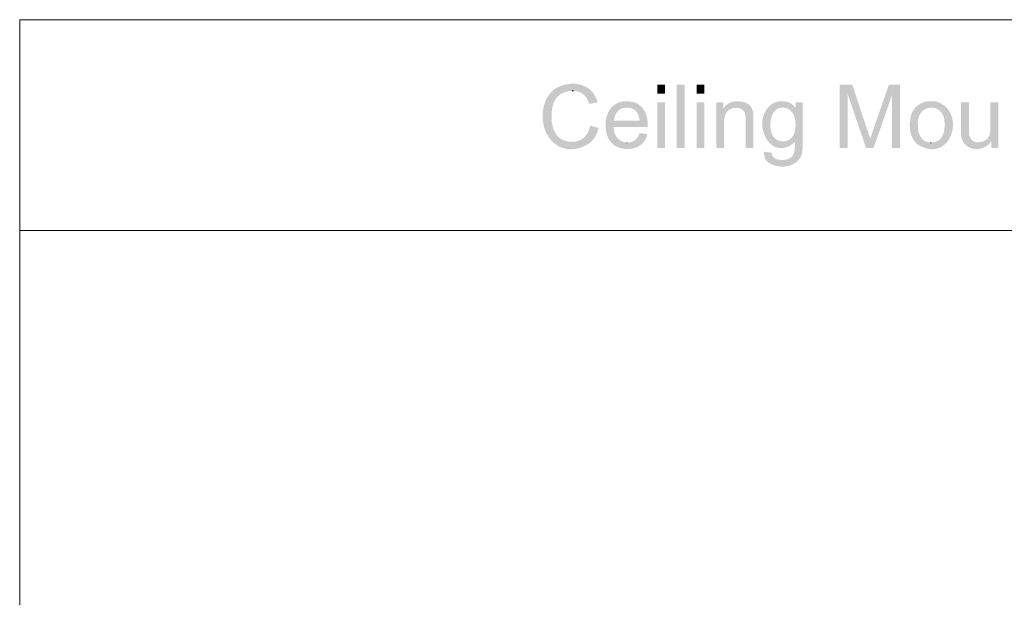
# Model space of a CAD drawing. Units: millimetres. Extents: x 1.7 to 26, y 0.6 to 6.8.
# Drawn here: x 14.5 to 16.9, y 5 to 6.4 of the extents above; entities that cross this region are included whole.
import ezdxf

# ---------------------------------------------------------------- set-up
doc = ezdxf.new("R2010")
doc.units = ezdxf.units.MM

msp = doc.modelspace()

# ---------------------------------------------------------------- hatches: boundary and pattern name
h = msp.add_hatch(color=256)
edge = h.paths.add_edge_path(flags=0)
edge.add_line((15.8685, 6.2715), (15.8677, 6.2715))
edge.add_spline(control_points=[(15.8677, 6.2715), (15.8408, 6.2691), (15.8227, 6.2625), (15.8077, 6.239)], knot_values=[0, 0, 0, 0, 1, 1, 1, 1], weights=[1, 1, 1, 1], degree=3, periodic=0)
edge.add_line((15.8077, 6.239), (15.806, 6.2349))
edge.add_line((15.806, 6.2349), (15.8052, 6.2349))
edge.add_line((15.8052, 6.2349), (15.8035, 6.2307))
edge.add_spline(control_points=[(15.8035, 6.2307), (15.7751, 6.1589), (15.8328, 6.0808), (15.9085, 6.1274)], knot_values=[0, 0, 0, 0, 1, 1, 1, 1], weights=[1, 1, 1, 1], degree=3, periodic=0)
edge.add_line((15.9085, 6.1274), (15.911, 6.1291))
edge.add_line((15.911, 6.1291), (15.866, 6.1316))
edge.add_line((15.866, 6.1316), (15.8643, 6.1316))
edge.add_spline(control_points=[(15.8643, 6.1316), (15.8324, 6.1328), (15.8198, 6.1561), (15.8177, 6.1849)], knot_values=[0, 0, 0, 0, 1, 1, 1, 1], weights=[1, 1, 1, 1], degree=3, periodic=0)
edge.add_line((15.8177, 6.1849), (15.8177, 6.194))
edge.add_spline(control_points=[(15.8177, 6.194), (15.8177, 6.2255), (15.8292, 6.2503), (15.8635, 6.254)], knot_values=[0, 0, 0, 0, 1, 1, 1, 1], weights=[1, 1, 1, 1], degree=3, periodic=0)
edge.add_line((15.8635, 6.254), (15.9127, 6.254))
edge.add_line((15.9127, 6.254), (15.9102, 6.2574))
edge.add_spline(control_points=[(15.9102, 6.2574), (15.8987, 6.2661), (15.8917, 6.2682), (15.8777, 6.2707)], knot_values=[0, 0, 0, 0, 1, 1, 1, 1], weights=[1, 1, 1, 1], degree=3, periodic=0)
edge.add_line((15.8777, 6.2707), (15.8727, 6.2715))
for points in [[(16.5427, 6.269), (16.5127, 6.269), (16.5127, 6.1166), (16.5318, 6.1166), (16.5318, 6.2457)], [(16.6577, 6.269), (16.631, 6.269), (16.5943, 6.1632), (16.5943, 6.1624), (16.591, 6.1524), (16.5893, 6.1482), (16.5885, 6.1449), (16.5868, 6.1416), (16.586, 6.1382), (16.576, 6.1166), (16.5943, 6.1166), (16.6385, 6.244)], [(16.6577, 6.269), (16.6385, 6.244), (16.6385, 6.1166), (16.6577, 6.1166)], [(16.2343, 6.2149), (16.2318, 6.2107), (16.251, 6.2107), (16.2543, 6.2124), (16.2585, 6.2124), (16.2627, 6.2132)], [(16.8627, 6.1349), (16.8593, 6.1324), (16.8468, 6.1299), (16.8752, 6.1291), (16.8777, 6.1324)]]:
    msp.add_hatch(color=256).paths.add_polyline_path(points)
h = msp.add_hatch(color=256)
edge = h.paths.add_edge_path(flags=0)
edge.add_line((16.5427, 6.269), (16.5318, 6.2457))
edge.add_line((16.5318, 6.2457), (16.576, 6.1166))
edge.add_line((16.576, 6.1166), (16.586, 6.1382))
edge.add_spline(control_points=[(16.586, 6.1382), (16.5851, 6.1436), (16.5817, 6.1501), (16.581, 6.1557)], knot_values=[0, 0, 0, 0, 1, 1, 1, 1], weights=[1, 1, 1, 1], degree=3, periodic=0)
edge.add_line((16.581, 6.1557), (16.5785, 6.1607))
h = msp.add_hatch(color=256)
edge = h.paths.add_edge_path(flags=0)
edge.add_line((15.9127, 6.254), (15.8677, 6.254))
edge.add_line((15.8677, 6.254), (15.8702, 6.254))
edge.add_spline(control_points=[(15.8702, 6.254), (15.8875, 6.2539), (15.9017, 6.2433), (15.9068, 6.2265)], knot_values=[0, 0, 0, 0, 1, 1, 1, 1], weights=[1, 1, 1, 1], degree=3, periodic=0)
edge.add_line((15.9068, 6.2265), (15.9085, 6.2224))
edge.add_line((15.9085, 6.2224), (15.9285, 6.2265))
edge.add_line((15.9285, 6.2265), (15.9277, 6.2299))
edge.add_spline(control_points=[(15.9277, 6.2299), (15.9247, 6.2377), (15.9226, 6.2412), (15.9185, 6.2482)], knot_values=[0, 0, 0, 0, 1, 1, 1, 1], weights=[1, 1, 1, 1], degree=3, periodic=0)
edge.add_line((15.9185, 6.2482), (15.916, 6.2515))
h = msp.add_hatch(color=256)
edge = h.paths.add_edge_path(flags=0)
edge.add_line((15.9993, 6.229), (15.9943, 6.229))
edge.add_spline(control_points=[(15.9943, 6.229), (15.9824, 6.2281), (15.9743, 6.2246), (15.9652, 6.2165)], knot_values=[0, 0, 0, 0, 1, 1, 1, 1], weights=[1, 1, 1, 1], degree=3, periodic=0)
edge.add_line((15.9652, 6.2165), (15.9627, 6.214))
edge.add_line((15.9627, 6.214), (15.9993, 6.214))
edge.add_spline(control_points=[(15.9993, 6.214), (16.0173, 6.2131), (16.0256, 6.2043), (16.0293, 6.1874)], knot_values=[0, 0, 0, 0, 1, 1, 1, 1], weights=[1, 1, 1, 1], degree=3, periodic=0)
edge.add_line((16.0293, 6.1874), (16.0302, 6.1824))
edge.add_line((16.0302, 6.1824), (15.9685, 6.1824))
edge.add_line((15.9685, 6.1824), (16.0493, 6.1815))
edge.add_line((16.0493, 6.1815), (16.0485, 6.1857))
edge.add_spline(control_points=[(16.0485, 6.1857), (16.0458, 6.2062), (16.0297, 6.2266), (16.0085, 6.2282)], knot_values=[0, 0, 0, 0, 1, 1, 1, 1], weights=[1, 1, 1, 1], degree=3, periodic=0)
edge.add_line((16.0085, 6.2282), (16.0035, 6.229))
h = msp.add_hatch(color=256)
edge = h.paths.add_edge_path(flags=0)
edge.add_line((16.2318, 6.2265), (16.2152, 6.2265))
edge.add_line((16.2152, 6.2265), (16.2152, 6.1166))
edge.add_line((16.2152, 6.1166), (16.2335, 6.1166))
edge.add_line((16.2335, 6.1166), (16.2335, 6.1765))
edge.add_spline(control_points=[(16.2335, 6.1765), (16.2339, 6.1883), (16.2354, 6.2024), (16.2468, 6.209)], knot_values=[0, 0, 0, 0, 1, 1, 1, 1], weights=[1, 1, 1, 1], degree=3, periodic=0)
edge.add_line((16.2468, 6.209), (16.251, 6.2107))
edge.add_line((16.251, 6.2107), (16.2318, 6.2107))
h = msp.add_hatch(color=256)
edge = h.paths.add_edge_path(flags=0)
edge.add_line((16.2668, 6.229), (16.266, 6.229))
edge.add_spline(control_points=[(16.266, 6.229), (16.2511, 6.228), (16.2474, 6.227), (16.2368, 6.2174)], knot_values=[0, 0, 0, 0, 1, 1, 1, 1], weights=[1, 1, 1, 1], degree=3, periodic=0)
edge.add_line((16.2368, 6.2174), (16.2343, 6.2149))
edge.add_line((16.2343, 6.2149), (16.2627, 6.2132))
edge.add_spline(control_points=[(16.2627, 6.2132), (16.2823, 6.2126), (16.2858, 6.2002), (16.286, 6.1832)], knot_values=[0, 0, 0, 0, 1, 1, 1, 1], weights=[1, 1, 1, 1], degree=3, periodic=0)
edge.add_line((16.286, 6.1832), (16.286, 6.1166))
edge.add_line((16.286, 6.1166), (16.3043, 6.1166))
edge.add_line((16.3043, 6.1166), (16.3043, 6.184))
edge.add_spline(control_points=[(16.3043, 6.184), (16.3057, 6.207), (16.3007, 6.2242), (16.2752, 6.2282)], knot_values=[0, 0, 0, 0, 1, 1, 1, 1], weights=[1, 1, 1, 1], degree=3, periodic=0)
edge.add_line((16.2752, 6.2282), (16.271, 6.229))
h = msp.add_hatch(color=256)
edge = h.paths.add_edge_path(flags=0)
edge.add_line((16.3735, 6.229), (16.3718, 6.229))
edge.add_spline(control_points=[(16.3718, 6.229), (16.3638, 6.2297), (16.3493, 6.225), (16.3443, 6.2182)], knot_values=[0, 0, 0, 0, 1, 1, 1, 1], weights=[1, 1, 1, 1], degree=3, periodic=0)
edge.add_line((16.3443, 6.2182), (16.341, 6.2157))
edge.add_line((16.341, 6.2157), (16.3752, 6.214))
edge.add_line((16.3752, 6.214), (16.3793, 6.2132))
edge.add_line((16.3793, 6.2132), (16.3835, 6.2124))
edge.add_line((16.3835, 6.2124), (16.406, 6.2132))
edge.add_line((16.406, 6.2132), (16.406, 6.214))
edge.add_line((16.406, 6.214), (16.4027, 6.2165))
edge.add_spline(control_points=[(16.4027, 6.2165), (16.3986, 6.2228), (16.3892, 6.2277), (16.3818, 6.2282)], knot_values=[0, 0, 0, 0, 1, 1, 1, 1], weights=[1, 1, 1, 1], degree=3, periodic=0)
edge.add_line((16.3818, 6.2282), (16.3785, 6.229))
h = msp.add_hatch(color=256)
edge = h.paths.add_edge_path(flags=0)
edge.add_line((16.4235, 6.2265), (16.406, 6.2265))
edge.add_line((16.406, 6.2265), (16.406, 6.2132))
edge.add_line((16.406, 6.2132), (16.3835, 6.2124))
edge.add_line((16.3835, 6.2124), (16.3868, 6.2115))
edge.add_line((16.3868, 6.2115), (16.3902, 6.209))
edge.add_spline(control_points=[(16.3902, 6.209), (16.403, 6.2012), (16.4054, 6.1873), (16.406, 6.1732)], knot_values=[0, 0, 0, 0, 1, 1, 1, 1], weights=[1, 1, 1, 1], degree=3, periodic=0)
edge.add_line((16.406, 6.1732), (16.406, 6.1682))
edge.add_line((16.406, 6.1682), (16.4052, 6.1632))
edge.add_spline(control_points=[(16.4052, 6.1632), (16.4044, 6.15), (16.3969, 6.1369), (16.3835, 6.1332)], knot_values=[0, 0, 0, 0, 1, 1, 1, 1], weights=[1, 1, 1, 1], degree=3, periodic=0)
edge.add_line((16.3835, 6.1332), (16.3802, 6.1324))
edge.add_line((16.3802, 6.1324), (16.3752, 6.1324))
edge.add_line((16.3752, 6.1324), (16.4235, 6.1316))
h = msp.add_hatch(color=256)
edge = h.paths.add_edge_path(flags=0)
edge.add_line((16.7327, 6.229), (16.7285, 6.229))
edge.add_spline(control_points=[(16.7285, 6.229), (16.7144, 6.2275), (16.7089, 6.2254), (16.6977, 6.2165)], knot_values=[0, 0, 0, 0, 1, 1, 1, 1], weights=[1, 1, 1, 1], degree=3, periodic=0)
edge.add_line((16.6977, 6.2165), (16.6952, 6.214))
edge.add_line((16.6952, 6.214), (16.7343, 6.214))
edge.add_spline(control_points=[(16.7343, 6.214), (16.7541, 6.2127), (16.7654, 6.1959), (16.7652, 6.1774)], knot_values=[0, 0, 0, 0, 1, 1, 1, 1], weights=[1, 1, 1, 1], degree=3, periodic=0)
edge.add_line((16.7652, 6.1774), (16.7652, 6.1707))
edge.add_spline(control_points=[(16.7652, 6.1707), (16.7657, 6.1524), (16.7583, 6.1325), (16.7377, 6.1299)], knot_values=[0, 0, 0, 0, 1, 1, 1, 1], weights=[1, 1, 1, 1], degree=3, periodic=0)
edge.add_line((16.7377, 6.1299), (16.7327, 6.1291))
edge.add_line((16.7327, 6.1291), (16.696, 6.1291))
edge.add_line((16.696, 6.1291), (16.6985, 6.1257))
edge.add_spline(control_points=[(16.6985, 6.1257), (16.7839, 6.0721), (16.8211, 6.2107), (16.7418, 6.229)], knot_values=[0, 0, 0, 0, 1, 1, 1, 1], weights=[1, 1, 1, 1], degree=3, periodic=0)
edge.add_line((16.7418, 6.229), (16.7377, 6.229))
h = msp.add_hatch(color=256)
edge = h.paths.add_edge_path(flags=0)
edge.add_line((16.8243, 6.2265), (16.8052, 6.2265))
edge.add_line((16.8052, 6.2265), (16.8052, 6.1582))
edge.add_spline(control_points=[(16.8052, 6.1582), (16.801, 6.114), (16.8461, 6.1021), (16.8727, 6.1257)], knot_values=[0, 0, 0, 0, 1, 1, 1, 1], weights=[1, 1, 1, 1], degree=3, periodic=0)
edge.add_line((16.8727, 6.1257), (16.8752, 6.1291))
edge.add_line((16.8752, 6.1291), (16.8468, 6.1299))
edge.add_spline(control_points=[(16.8468, 6.1299), (16.8297, 6.1296), (16.8224, 6.1446), (16.8243, 6.1599)], knot_values=[0, 0, 0, 0, 1, 1, 1, 1], weights=[1, 1, 1, 1], degree=3, periodic=0)
edge.add_line((16.8243, 6.1599), (16.8243, 6.1657))
h = msp.add_hatch(color=256)
edge = h.paths.add_edge_path(flags=0)
edge.add_line((16.8952, 6.2265), (16.876, 6.2265))
edge.add_line((16.876, 6.2265), (16.876, 6.1674))
edge.add_spline(control_points=[(16.876, 6.1674), (16.8758, 6.1564), (16.8753, 6.144), (16.866, 6.1366)], knot_values=[0, 0, 0, 0, 1, 1, 1, 1], weights=[1, 1, 1, 1], degree=3, periodic=0)
edge.add_line((16.866, 6.1366), (16.8627, 6.1349))
edge.add_line((16.8627, 6.1349), (16.8777, 6.1324))
edge.add_line((16.8777, 6.1324), (16.8777, 6.1166))
edge.add_line((16.8777, 6.1166), (16.8952, 6.1166))
h = msp.add_hatch(color=256)
edge = h.paths.add_edge_path(flags=0)
edge.add_line((15.9627, 6.214), (15.9618, 6.2132))
edge.add_spline(control_points=[(15.9618, 6.2132), (15.9433, 6.1945), (15.9432, 6.1478), (15.9618, 6.1291)], knot_values=[0, 0, 0, 0, 1, 1, 1, 1], weights=[1, 1, 1, 1], degree=3, periodic=0)
edge.add_line((15.9618, 6.1291), (16.0002, 6.1291))
edge.add_line((16.0002, 6.1291), (15.9993, 6.1291))
edge.add_spline(control_points=[(15.9993, 6.1291), (15.9802, 6.1316), (15.9697, 6.1434), (15.9677, 6.1624)], knot_values=[0, 0, 0, 0, 1, 1, 1, 1], weights=[1, 1, 1, 1], degree=3, periodic=0)
edge.add_line((15.9677, 6.1624), (15.9668, 6.1666))
edge.add_line((15.9668, 6.1666), (16.0493, 6.1666))
edge.add_line((16.0493, 6.1666), (16.0493, 6.1815))
edge.add_line((16.0493, 6.1815), (15.9685, 6.1824))
edge.add_line((15.9685, 6.1824), (15.9685, 6.1832))
edge.add_spline(control_points=[(15.9685, 6.1832), (15.9692, 6.1975), (15.9797, 6.213), (15.9952, 6.2132)], knot_values=[0, 0, 0, 0, 1, 1, 1, 1], weights=[1, 1, 1, 1], degree=3, periodic=0)
edge.add_line((15.9952, 6.2132), (15.9993, 6.214))
h = msp.add_hatch(color=256)
edge = h.paths.add_edge_path(flags=0)
edge.add_line((16.341, 6.2157), (16.3385, 6.2124))
edge.add_spline(control_points=[(16.3385, 6.2124), (16.3024, 6.1679), (16.3489, 6.0813), (16.4043, 6.1307)], knot_values=[0, 0, 0, 0, 1, 1, 1, 1], weights=[1, 1, 1, 1], degree=3, periodic=0)
edge.add_line((16.4043, 6.1307), (16.4235, 6.1316))
edge.add_line((16.4235, 6.1316), (16.3752, 6.1324))
edge.add_line((16.3752, 6.1324), (16.3718, 6.1324))
edge.add_line((16.3718, 6.1324), (16.3677, 6.1332))
edge.add_line((16.3677, 6.1332), (16.3635, 6.1349))
edge.add_line((16.3635, 6.1349), (16.3602, 6.1366))
edge.add_line((16.3602, 6.1366), (16.3568, 6.1391))
edge.add_line((16.3568, 6.1391), (16.3543, 6.1424))
edge.add_line((16.3543, 6.1424), (16.3535, 6.1424))
edge.add_line((16.3535, 6.1424), (16.3518, 6.1449))
edge.add_spline(control_points=[(16.3518, 6.1449), (16.3402, 6.1642), (16.3423, 6.2101), (16.371, 6.2132)], knot_values=[0, 0, 0, 0, 1, 1, 1, 1], weights=[1, 1, 1, 1], degree=3, periodic=0)
edge.add_line((16.371, 6.2132), (16.3752, 6.214))
h = msp.add_hatch(color=256)
edge = h.paths.add_edge_path(flags=0)
edge.add_line((16.6952, 6.214), (16.6927, 6.2115))
edge.add_line((16.6927, 6.2115), (16.691, 6.2082))
edge.add_spline(control_points=[(16.691, 6.2082), (16.6824, 6.1981), (16.6828, 6.1839), (16.681, 6.1716)], knot_values=[0, 0, 0, 0, 1, 1, 1, 1], weights=[1, 1, 1, 1], degree=3, periodic=0)
edge.add_line((16.681, 6.1716), (16.681, 6.1707))
edge.add_line((16.681, 6.1707), (16.6818, 6.1657))
edge.add_spline(control_points=[(16.6818, 6.1657), (16.6816, 6.153), (16.6862, 6.1418), (16.6935, 6.1316)], knot_values=[0, 0, 0, 0, 1, 1, 1, 1], weights=[1, 1, 1, 1], degree=3, periodic=0)
edge.add_line((16.6935, 6.1316), (16.696, 6.1291))
edge.add_line((16.696, 6.1291), (16.7327, 6.1291))
edge.add_line((16.7327, 6.1291), (16.731, 6.1291))
edge.add_line((16.731, 6.1291), (16.7268, 6.1299))
edge.add_spline(control_points=[(16.7268, 6.1299), (16.7101, 6.1323), (16.7006, 6.1512), (16.701, 6.1666)], knot_values=[0, 0, 0, 0, 1, 1, 1, 1], weights=[1, 1, 1, 1], degree=3, periodic=0)
edge.add_line((16.701, 6.1666), (16.701, 6.1724))
edge.add_spline(control_points=[(16.701, 6.1724), (16.6991, 6.1887), (16.7075, 6.2092), (16.7252, 6.2124)], knot_values=[0, 0, 0, 0, 1, 1, 1, 1], weights=[1, 1, 1, 1], degree=3, periodic=0)
edge.add_line((16.7252, 6.2124), (16.7285, 6.2132))
edge.add_line((16.7285, 6.2132), (16.7327, 6.214))
h = msp.add_hatch(color=256)
edge = h.paths.add_edge_path(flags=0)
edge.add_line((15.911, 6.1699), (15.9093, 6.1649))
edge.add_spline(control_points=[(15.9093, 6.1649), (15.9059, 6.1473), (15.8894, 6.1315), (15.871, 6.1316)], knot_values=[0, 0, 0, 0, 1, 1, 1, 1], weights=[1, 1, 1, 1], degree=3, periodic=0)
edge.add_line((15.871, 6.1316), (15.866, 6.1316))
edge.add_line((15.866, 6.1316), (15.911, 6.1291))
edge.add_spline(control_points=[(15.911, 6.1291), (15.9202, 6.1384), (15.9264, 6.148), (15.9302, 6.1607)], knot_values=[0, 0, 0, 0, 1, 1, 1, 1], weights=[1, 1, 1, 1], degree=3, periodic=0)
edge.add_line((15.9302, 6.1607), (15.931, 6.1649))
h = msp.add_hatch(color=256)
edge = h.paths.add_edge_path(flags=0)
edge.add_line((16.0293, 6.1524), (16.0293, 6.1516))
edge.add_spline(control_points=[(16.0293, 6.1516), (16.0253, 6.1371), (16.0148, 6.13), (16.0002, 6.1291)], knot_values=[0, 0, 0, 0, 1, 1, 1, 1], weights=[1, 1, 1, 1], degree=3, periodic=0)
edge.add_line((16.0002, 6.1291), (15.9618, 6.1291))
edge.add_line((15.9618, 6.1291), (15.9627, 6.1282))
edge.add_spline(control_points=[(15.9627, 6.1282), (15.9868, 6.1047), (16.0375, 6.11), (16.0477, 6.1457)], knot_values=[0, 0, 0, 0, 1, 1, 1, 1], weights=[1, 1, 1, 1], degree=3, periodic=0)
edge.add_line((16.0477, 6.1457), (16.0485, 6.1499))
h = msp.add_hatch(color=256)
edge = h.paths.add_edge_path(flags=0)
edge.add_line((16.4235, 6.1316), (16.4043, 6.1307))
edge.add_line((16.4043, 6.1307), (16.4043, 6.1266))
edge.add_spline(control_points=[(16.4043, 6.1266), (16.4047, 6.1034), (16.401, 6.0877), (16.3735, 6.0874)], knot_values=[0, 0, 0, 0, 1, 1, 1, 1], weights=[1, 1, 1, 1], degree=3, periodic=0)
edge.add_line((16.3735, 6.0874), (16.336, 6.0857))
edge.add_line((16.336, 6.0857), (16.3385, 6.0832))
edge.add_spline(control_points=[(16.3385, 6.0832), (16.3677, 6.0596), (16.4269, 6.0713), (16.4227, 6.1207)], knot_values=[0, 0, 0, 0, 1, 1, 1, 1], weights=[1, 1, 1, 1], degree=3, periodic=0)
edge.add_line((16.4227, 6.1207), (16.4235, 6.1257))
h = msp.add_hatch(color=256)
edge = h.paths.add_edge_path(flags=0)
edge.add_line((16.3302, 6.1074), (16.3302, 6.1007))
edge.add_line((16.3302, 6.1007), (16.331, 6.0966))
edge.add_line((16.331, 6.0966), (16.3318, 6.0932))
edge.add_line((16.3318, 6.0932), (16.3335, 6.0891))
edge.add_line((16.3335, 6.0891), (16.336, 6.0857))
edge.add_line((16.336, 6.0857), (16.3735, 6.0874))
edge.add_line((16.3735, 6.0874), (16.3693, 6.0874))
edge.add_spline(control_points=[(16.3693, 6.0874), (16.361, 6.0887), (16.3522, 6.0909), (16.3493, 6.0999)], knot_values=[0, 0, 0, 0, 1, 1, 1, 1], weights=[1, 1, 1, 1], degree=3, periodic=0)
edge.add_line((16.3493, 6.0999), (16.3477, 6.1049))

# ---------------------------------------------------------------- linework, layer by layer
at = {"lineweight": 0}
for points in [[(14.5352, 5.9175), (14.5352, 6.4256), (18.3493, 6.4256), (18.3493, 5.9175), (14.5352, 5.9175)], [(15.8677, 6.254), (15.8702, 6.254)], [(16.0002, 6.1291), (15.9993, 6.1291)], [(16.7327, 6.1291), (16.731, 6.1291)], [(14.5352, 2.1047), (14.5352, 5.9175), (18.3493, 5.9175), (18.3493, 2.1047), (14.5352, 2.1047)]]:
    msp.add_lwpolyline(points, dxfattribs=at)
for points in [[(16.091, 6.2474), (16.091, 6.269), (16.0727, 6.2474), (16.0727, 6.269)], [(16.1385, 6.1166), (16.1385, 6.269), (16.1193, 6.1166), (16.1193, 6.269)], [(16.186, 6.2474), (16.186, 6.269), (16.1677, 6.2474), (16.1677, 6.269)], [(16.091, 6.1166), (16.091, 6.2265), (16.0727, 6.1166), (16.0727, 6.2265)], [(16.186, 6.1166), (16.186, 6.2265), (16.1677, 6.1166), (16.1677, 6.2265)]]:
    msp.add_solid(points)

doc.saveas('drawing.dxf')
